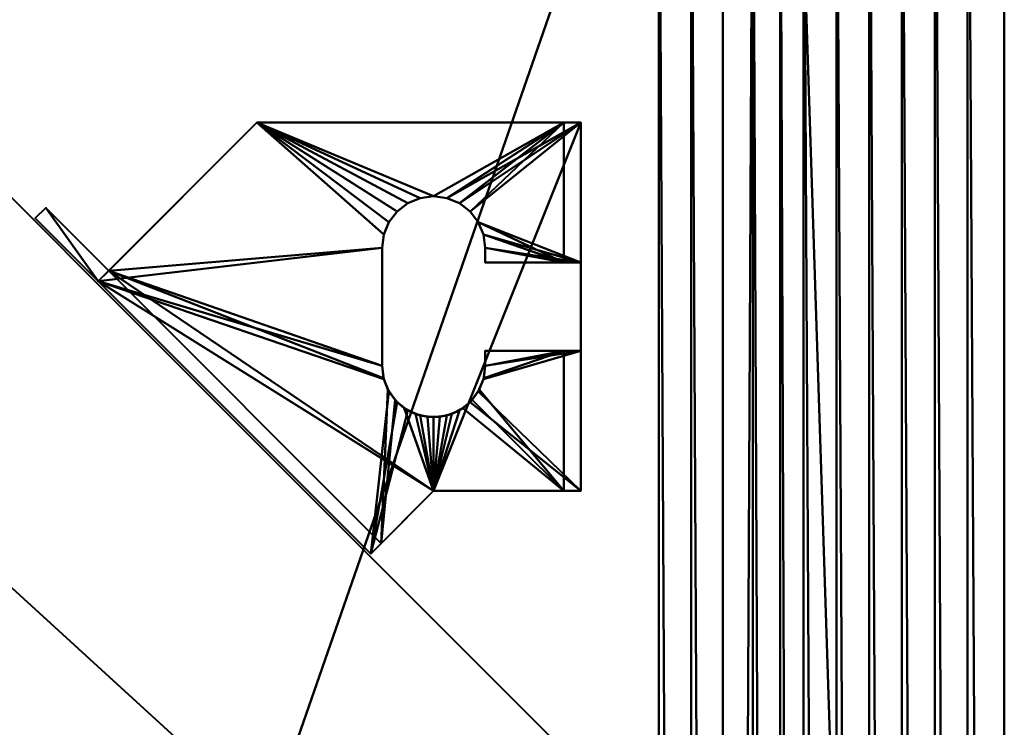
# Model space of a CAD drawing. Units: millimetres. Extents: x -475 to 475, y -475 to 475.
# Drawn here: x 341 to 475, y 283 to 379 of the extents above; entities that cross this region are included whole.
import ezdxf

# ---------------------------------------------------------------- set-up
doc = ezdxf.new("R2010")
doc.units = ezdxf.units.MM
doc.layers.add('G-IMPT', color=8, linetype='Continuous', lineweight=30)
doc.layers.add('M-EQPM', color=50, linetype='Continuous', lineweight=30)

# ---------------------------------------------------------------- blocks, each defined once
blk = doc.blocks.new('External PLFY - External PLFY-13853-_3D_')
at = {"layer": 'M-EQPM', "lineweight": 40}
mesh = blk.add_polyface(dxfattribs=at)
corners = [(-267.5, 427.5, 298), (-412.5, 282.5, 298), (-412.5, -279.5, 298), (-403.93, -279.5, 298), (-343.93, -333, 298), (-219.5, -333, 298), (-190.5, -412.5, 298), (282.5, -412.5, 298), (427.5, -267.5, 298), (427.5, 282.5, 298), (282.5, 427.5, 298)]
mesh.append_faces([[corners[k] for k in face] for face in [(5, 0, 1, 3)]], dxfattribs={"vtx0": -1, "vtx2": -1, "vtx3": -1})
mesh.append_faces([[corners[k] for k in face] for face in [(2, 3, 1)]], dxfattribs={"vtx1": -1})
mesh.append_faces([[corners[k] for k in face] for face in [(10, 0, 5, 9), (8, 9, 5)]], dxfattribs={"vtx1": -1, "vtx2": -1})
mesh.append_faces([[corners[k] for k in face] for face in [(3, 4, 5)]], dxfattribs={"vtx2": -1})
mesh.append_faces([[corners[k] for k in face] for face in [(5, 6, 7, 8)]], dxfattribs={"vtx3": -1})
mesh = blk.add_polyface(dxfattribs=at)
corners = [(-267.5, 427.5), (282.5, 427.5), (427.5, 282.5), (427.5, -267.5), (282.5, -412.5), (-190.5, -412.5), (-219.5, -333), (-343.93, -333), (-403.93, -279.5), (-412.5, -279.5), (-412.5, 282.5)]
mesh.append_faces([[corners[k] for k in face] for face in [(6, 2, 3), (6, 10, 0)]], dxfattribs={"vtx0": -1, "vtx2": -1})
mesh.append_faces([[corners[k] for k in face] for face in [(6, 0, 1, 2)]], dxfattribs={"vtx0": -1, "vtx3": -1})
mesh.append_faces([[corners[k] for k in face] for face in [(8, 9, 10), (4, 5, 6, 3)]], dxfattribs={"vtx2": -1})
mesh.append_faces([[corners[k] for k in face] for face in [(6, 7, 8, 10)]], dxfattribs={"vtx2": -1, "vtx3": -1})
mesh = blk.add_polyface(dxfattribs=at)
corners = [(427.5, 282.5, 298), (427.5, 282.5), (282.5, 427.5), (282.5, 427.5, 298)]
mesh.append_faces([[corners[k] for k in face] for face in [(0, 1, 2, 3)]])
blk = doc.blocks.new('prt0001_sat-14862-_3D_')
at = {"layer": 'G-IMPT', "lineweight": 40}
mesh = blk.add_polyface(dxfattribs=at)
corners = [(-475, 445), (-475, -445), (-470.98, -460), (-460, -470.98), (-445, -475), (445, -475), (460, -470.98), (470.98, -460), (475, -445), (475, 445), (470.98, 460), (460, 470.98), (445, 475), (-445, 475), (-460, 470.98), (-470.98, 460)]
mesh.append_faces([[corners[k] for k in face] for face in [(4, 1, 2, 3)]], dxfattribs={"vtx0": -1})
mesh.append_faces([[corners[k] for k in face] for face in [(0, 8, 12, 13)]], dxfattribs={"vtx0": -1, "vtx1": -1, "vtx3": -1})
mesh.append_faces([[corners[k] for k in face] for face in [(11, 12, 9, 10), (7, 8, 5, 6)]], dxfattribs={"vtx1": -1})
mesh.append_faces([[corners[k] for k in face] for face in [(8, 9, 12), (0, 1, 8)]], dxfattribs={"vtx1": -1, "vtx2": -1})
mesh.append_faces([[corners[k] for k in face] for face in [(4, 5, 8, 1)]], dxfattribs={"vtx1": -1, "vtx2": -1, "vtx3": -1})
mesh.append_faces([[corners[k] for k in face] for face in [(13, 14, 15, 0)]], dxfattribs={"vtx3": -1})
mesh = blk.add_polyface(dxfattribs=at)
corners = [(-445, 475, -5), (445, 475, -5), (460, 470.98, -5), (470.98, 460, -5), (475, 445, -5), (475, -445, -5), (470.98, -460, -5), (460, -470.98, -5), (445, -475, -5), (-445, -475, -5), (-460, -470.98, -5), (-470.98, -460, -5), (-475, -445, -5), (-475, 445, -5), (-470.98, 460, -5), (-460, 470.98, -5), (445, 470, -5), (-445, 470, -5), (-452.71, 468.78, -5), (-459.69, 465.22, -5), (-465.23, 459.68, -5), (-468.78, 452.71, -5), (-470, 445, -5), (-470, -445, -5), (-468.78, -452.71, -5), (-465.22, -459.69, -5), (-459.68, -465.23, -5), (-452.71, -468.78, -5), (-445, -470, -5), (445, -470, -5), (452.71, -468.78, -5), (459.69, -465.22, -5), (465.23, -459.68, -5), (468.78, -452.71, -5), (470, -445, -5), (470, 445, -5), (468.78, 452.71, -5), (465.22, 459.69, -5), (459.68, 465.23, -5), (452.71, 468.78, -5)]
mesh.append_faces([[corners[k] for k in face] for face in [(26, 10, 25)]], dxfattribs={"vtx0": -1, "vtx1": -1})
mesh.append_faces([[corners[k] for k in face] for face in [(2, 38, 39), (1, 16, 17), (14, 20, 21, 13), (6, 31, 32), (5, 34, 35), (7, 30, 31, 6), (8, 29, 30, 7), (29, 8, 9), (11, 24, 25, 10), (12, 23, 24, 11), (23, 12, 13), (10, 26, 27, 9)]], dxfattribs={"vtx0": -1, "vtx2": -1})
mesh.append_faces([[corners[k] for k in face] for face in [(13, 21, 22, 23), (9, 27, 28, 29)]], dxfattribs={"vtx0": -1, "vtx3": -1})
mesh.append_faces([[corners[k] for k in face] for face in [(32, 33, 6)]], dxfattribs={"vtx1": -1, "vtx2": -1})
mesh.append_faces([[corners[k] for k in face] for face in [(37, 38, 2, 3), (39, 16, 1, 2), (3, 4, 36, 37), (35, 36, 4, 5), (17, 18, 0, 1), (18, 19, 15, 0), (14, 15, 19, 20), (5, 6, 33, 34)]], dxfattribs={"vtx1": -1, "vtx3": -1})
mesh = blk.add_polyface(dxfattribs=at)
corners = [(447.75, 419.04, -30.95), (452.2, 424.23, -25.76), (456.65, 429.43, -20.57), (461.1, 434.62, -15.38), (465.55, 439.81, -10.19), (470, 445, -5), (470, -445, -5), (465.55, -439.81, -10.19), (461.1, -434.62, -15.38), (456.65, -429.43, -20.57), (452.2, -424.24, -25.76), (447.75, -419.04, -30.96)]
mesh.append_faces([[corners[k] for k in face] for face in [(4, 7, 3), (2, 9, 1), (7, 4, 6)]], dxfattribs={"vtx0": -1, "vtx1": -1})
mesh.append_faces([[corners[k] for k in face] for face in [(3, 7, 8), (1, 9, 10)]], dxfattribs={"vtx0": -1, "vtx2": -1})
mesh.append_faces([[corners[k] for k in face] for face in [(2, 3, 8), (0, 1, 10), (8, 9, 2)]], dxfattribs={"vtx1": -1, "vtx2": -1})
mesh.append_faces([[corners[k] for k in face] for face in [(4, 5, 6), (10, 11, 0)]], dxfattribs={"vtx2": -1})
mesh = blk.add_polyface(dxfattribs=at)
corners = [(475, -445, -5), (475, 445, -5), (475, 445), (475, -445)]
mesh.append_faces([[corners[k] for k in face] for face in [(0, 1, 2, 3)]])
mesh = blk.add_polyface(dxfattribs=at)
corners = [(428.09, 422.4, -40), (428.09, -422.4, -40), (427.62, -423.18, -40), (427.11, -423.92, -40), (426.55, -424.63, -40), (425.95, -425.31, -40), (425.31, -425.95, -40), (424.63, -426.55, -40), (423.92, -427.11, -40), (423.18, -427.62, -40), (422.4, -428.09, -40), (-422.4, -428.09, -40), (-423.18, -427.62, -40), (-423.92, -427.11, -40), (-424.63, -426.55, -40), (-425.31, -425.95, -40), (-425.95, -425.31, -40), (-426.55, -424.63, -40), (-427.11, -423.92, -40), (-427.62, -423.18, -40), (-428.09, -422.4, -40), (-428.09, 422.4, -40), (-427.62, 423.18, -40), (-427.11, 423.92, -40), (-426.55, 424.63, -40), (-425.95, 425.31, -40), (-425.31, 425.95, -40), (-424.63, 426.55, -40), (-423.92, 427.11, -40), (-423.18, 427.62, -40), (-422.4, 428.09, -40), (422.4, 428.09, -40), (423.18, 427.62, -40), (423.92, 427.11, -40), (424.63, 426.55, -40), (425.31, 425.95, -40), (425.95, 425.31, -40), (426.55, 424.63, -40), (427.11, 423.92, -40), (427.62, 423.18, -40), (250, -254, -40), (252.83, -252.83, -40), (254, -250, -40), (254, 250, -40), (252.83, 252.83, -40), (250, 254, -40), (-250, 254, -40), (-252.83, 252.83, -40), (-254, 250, -40), (-254, -250, -40), (-252.83, -252.83, -40), (-250, -254, -40), (270, -320, -40), (-260, -320, -40), (-260, -375.1, -40), (270, -375.1, -40), (320, 270, -40), (320, -260, -40), (375.1, -260, -40), (375.1, 270, -40), (-270, 320, -40), (260, 320, -40), (260, 375.1, -40), (-270, 375.1, -40), (-320, -270, -40), (-320, 260, -40), (-375.1, 260, -40), (-375.1, -270, -40), (-279.13, -321.88, -40), (-284.78, -300.77, -40), (-300.24, -285.31, -40), (-321.36, -279.65, -40), (-342.47, -285.31, -40), (-357.93, -300.77, -40), (-363.59, -321.88, -40), (-357.93, -343, -40), (-342.47, -358.46, -40), (-321.36, -364.12, -40), (-300.24, -358.46, -40), (-284.78, -343, -40)]
mesh.append_faces([[corners[k] for k in face] for face in [(41, 52, 40), (47, 60, 46), (75, 20, 74)]], dxfattribs={"vtx0": -1, "vtx1": -1})
mesh.append_faces([[corners[k] for k in face] for face in [(58, 1, 55)]], dxfattribs={"vtx0": -1, "vtx1": -1, "vtx2": -1})
mesh.append_faces([[corners[k] for k in face] for face in [(1, 5, 10, 55), (31, 0, 59, 62), (11, 15, 20, 75), (63, 66, 21, 30)]], dxfattribs={"vtx0": -1, "vtx1": -1, "vtx2": -1, "vtx3": -1})
mesh.append_faces([[corners[k] for k in face] for face in [(57, 52, 41, 42)]], dxfattribs={"vtx0": -1, "vtx1": -1, "vtx3": -1})
mesh.append_faces([[corners[k] for k in face] for face in [(43, 56, 57, 42), (52, 57, 58, 55), (53, 51, 40, 52), (62, 59, 56, 61), (46, 60, 61, 45), (65, 48, 49, 64), (54, 78, 79), (64, 71, 72, 67), (67, 72, 73), (66, 63, 60, 65)]], dxfattribs={"vtx0": -1, "vtx2": -1})
mesh.append_faces([[corners[k] for k in face] for face in [(31, 34, 35, 0), (53, 68, 69, 51), (67, 73, 74, 20), (21, 24, 25, 30)]], dxfattribs={"vtx0": -1, "vtx2": -1, "vtx3": -1})
mesh.append_faces([[corners[k] for k in face] for face in [(6, 7, 10, 5), (4, 5, 1, 3), (36, 37, 0, 35), (43, 44, 56), (76, 77, 11), (75, 76, 11), (14, 15, 11, 13), (16, 17, 20, 15), (70, 71, 64), (26, 27, 30, 25)]], dxfattribs={"vtx1": -1, "vtx2": -1})
mesh.append_faces([[corners[k] for k in face] for face in [(49, 50, 70, 64), (47, 48, 65, 60), (44, 45, 61, 56), (77, 78, 54, 11)]], dxfattribs={"vtx1": -1, "vtx2": -1, "vtx3": -1})
mesh.append_faces([[corners[k] for k in face] for face in [(50, 51, 69, 70), (54, 55, 10, 11), (0, 1, 58, 59), (30, 31, 62, 63), (79, 68, 53, 54), (66, 67, 20, 21)]], dxfattribs={"vtx1": -1, "vtx3": -1})
mesh.append_faces([[corners[k] for k in face] for face in [(8, 9, 10, 7), (1, 2, 3), (38, 39, 0, 37), (11, 12, 13), (18, 19, 20, 17), (28, 29, 30, 27)]], dxfattribs={"vtx2": -1})
mesh.append_faces([[corners[k] for k in face] for face in [(31, 32, 33, 34), (21, 22, 23, 24)]], dxfattribs={"vtx3": -1})
mesh = blk.add_polyface(dxfattribs=at)
corners = [(447.75, 419.04, -30.95), (447.75, -419.04, -30.96), (444.52, -419.35, -34.12), (440.85, -419.91, -36.64), (436.79, -420.64, -38.5), (432.49, -421.48, -39.62), (428.09, -422.4, -40), (428.09, 422.4, -40), (432.49, 421.48, -39.62), (436.79, 420.64, -38.5), (440.83, 419.91, -36.65), (444.55, 419.35, -34.09)]
mesh.append_faces([[corners[k] for k in face] for face in [(10, 3, 4)]], dxfattribs={"vtx0": -1, "vtx2": -1})
mesh.append_faces([[corners[k] for k in face] for face in [(8, 9, 4), (7, 8, 5), (4, 5, 8), (9, 10, 4), (10, 11, 2), (2, 3, 10), (1, 2, 11)]], dxfattribs={"vtx1": -1, "vtx2": -1})
mesh.append_faces([[corners[k] for k in face] for face in [(5, 6, 7), (11, 0, 1)]], dxfattribs={"vtx2": -1})
blk = doc.blocks.new('LEG2 - LEG2-13857-_3D_')
at = {"layer": 'M-EQPM', "lineweight": 40}
mesh = blk.add_polyface(dxfattribs=at)
corners = [(3.46, 45.54, -90.3), (-33.54, 8.54, -90.3), (-33.54, 8.54), (3.46, 45.54), (3.46, 45.54, -35.33), (12.03, 54.1, -47.85), (12.03, 54.1, -90), (3.46, 45.54, -90)]
mesh.append_faces([[corners[k] for k in face] for face in [(4, 1, 2, 3), (7, 4, 5, 6)]], dxfattribs={"vtx0": -1})
mesh.append_faces([[corners[k] for k in face] for face in [(1, 4, 7, 0)]], dxfattribs={"vtx0": -1, "vtx1": -1})
mesh = blk.add_polyface(dxfattribs=at)
corners = [(13.44, 52.68, -47.85), (12.03, 54.1, -47.85), (3.46, 45.54, -35.33), (4.88, 44.12, -35.33)]
mesh.append_faces([[corners[k] for k in face] for face in [(0, 1, 2), (2, 3, 0)]], dxfattribs={"vtx2": -1})
mesh = blk.add_polyface(dxfattribs=at)
corners = [(13.44, 52.68, -90), (4.88, 44.12, -90), (3.46, 45.54, -90), (12.03, 54.1, -90)]
mesh.append_faces([[corners[k] for k in face] for face in [(0, 1, 2, 3)]])
mesh = blk.add_polyface(dxfattribs=at)
corners = [(13.44, 52.68, -90), (12.03, 54.1, -90), (12.03, 54.1, -47.85), (13.44, 52.68, -47.85)]
mesh.append_faces([[corners[k] for k in face] for face in [(0, 1, 2, 3)]])
mesh = blk.add_polyface(dxfattribs=at)
corners = [(-32.12, 7.12, -2.3), (-32.12, 7.12, -88), (4.88, 44.12, -88), (4.88, 44.12, -90), (13.44, 52.68, -90), (13.44, 52.68, -47.85), (4.88, 44.12, -35.33), (4.88, 44.12, -2.3)]
mesh.append_faces([[corners[k] for k in face] for face in [(4, 2, 3)]], dxfattribs={"vtx0": -1})
mesh.append_faces([[corners[k] for k in face] for face in [(6, 1, 2)]], dxfattribs={"vtx0": -1, "vtx2": -1})
mesh.append_faces([[corners[k] for k in face] for face in [(0, 1, 6, 7)]], dxfattribs={"vtx1": -1})
mesh.append_faces([[corners[k] for k in face] for face in [(5, 6, 2, 4)]], dxfattribs={"vtx1": -1, "vtx2": -1})
mesh = blk.add_polyface(dxfattribs=at)
corners = [(-25, -20, -90.3), (-25, 0, -90.3), (-33.54, 8.54, -90.3), (3.46, 45.54, -90.3), (25, 24, -90.3), (25, -20, -90.3)]
mesh.append_faces([[corners[k] for k in face] for face in [(1, 3, 4, 5)]], dxfattribs={"vtx0": -1, "vtx3": -1})
mesh.append_faces([[corners[k] for k in face] for face in [(0, 1, 5)]], dxfattribs={"vtx1": -1})
mesh.append_faces([[corners[k] for k in face] for face in [(1, 2, 3)]], dxfattribs={"vtx2": -1})
mesh = blk.add_polyface(dxfattribs=at)
corners = [(25, -20), (25, 24), (3.46, 45.54), (-33.54, 8.54), (-25, 0), (-25, -20), (-6, -20), (-6, -7), (-8, -7), (-9.81, -6.76), (-11.5, -6.06), (-12.95, -4.95), (-14.06, -3.5), (-14.76, -1.81), (-15, 0), (-14.76, 1.81), (-14.06, 3.5), (-12.95, 4.95), (-11.5, 6.06), (-9.81, 6.76), (-8, 7), (8, 7), (9.81, 6.76), (11.5, 6.06), (12.95, 4.95), (14.06, 3.5), (14.76, 1.81), (15, 0), (14.76, -1.81), (14.06, -3.5), (12.95, -4.95), (11.5, -6.06), (9.81, -6.76), (8, -7), (6, -7), (6, -20)]
mesh.append_faces([[corners[k] for k in face] for face in [(8, 6, 7), (35, 33, 34)]], dxfattribs={"vtx0": -1})
mesh.append_faces([[corners[k] for k in face] for face in [(11, 5, 10), (14, 4, 13), (33, 35, 32), (24, 1, 23)]], dxfattribs={"vtx0": -1, "vtx1": -1})
mesh.append_faces([[corners[k] for k in face] for face in [(5, 11, 12, 4), (4, 12, 13), (6, 8, 9), (6, 9, 10, 5), (4, 14, 15), (4, 15, 16, 3), (19, 2, 3, 18), (2, 19, 20), (35, 31, 32), (0, 30, 31, 35), (2, 20, 21), (1, 25, 26)]], dxfattribs={"vtx0": -1, "vtx2": -1})
mesh.append_faces([[corners[k] for k in face] for face in [(16, 17, 3), (17, 18, 3), (29, 30, 0), (28, 29, 0), (22, 23, 1), (26, 27, 1), (24, 25, 1)]], dxfattribs={"vtx1": -1, "vtx2": -1})
mesh.append_faces([[corners[k] for k in face] for face in [(27, 28, 0, 1), (21, 22, 1, 2)]], dxfattribs={"vtx1": -1, "vtx3": -1})
mesh = blk.add_polyface(dxfattribs=at)
corners = [(3.46, 45.54, -35.33), (3.46, 45.54), (25, 24), (25, 24, -2.3), (4.88, 44.12, -2.3), (4.88, 44.12, -35.33), (25, 24, -90.3), (3.46, 45.54, -90.3), (3.46, 45.54, -90), (4.88, 44.12, -90), (4.88, 44.12, -88), (25, 24, -88)]
mesh.append_faces([[corners[k] for k in face] for face in [(4, 2, 3), (9, 7, 8)]], dxfattribs={"vtx0": -1})
mesh.append_faces([[corners[k] for k in face] for face in [(7, 9, 6)]], dxfattribs={"vtx0": -1, "vtx1": -1})
mesh.append_faces([[corners[k] for k in face] for face in [(4, 1, 2)]], dxfattribs={"vtx0": -1, "vtx2": -1})
mesh.append_faces([[corners[k] for k in face] for face in [(4, 5, 0, 1), (9, 10, 11, 6)]], dxfattribs={"vtx3": -1})
mesh = blk.add_polyface(dxfattribs=at)
corners = [(-25, -20, -88), (25, -20, -88), (25, 24, -88), (4.88, 44.12, -88), (-32.12, 7.12, -88), (-25, 0, -88)]
mesh.append_faces([[corners[k] for k in face] for face in [(1, 5, 0)]], dxfattribs={"vtx0": -1})
mesh.append_faces([[corners[k] for k in face] for face in [(2, 3, 5, 1)]], dxfattribs={"vtx1": -1, "vtx2": -1})
mesh.append_faces([[corners[k] for k in face] for face in [(3, 4, 5)]], dxfattribs={"vtx2": -1})
mesh = blk.add_polyface(dxfattribs=at)
corners = [(25, 24, -2.3), (25, -17.7, -2.3), (6, -17.7, -2.3), (6, -7, -2.3), (8, -7, -2.3), (9.81, -6.76, -2.3), (11.5, -6.06, -2.3), (12.95, -4.95, -2.3), (14.06, -3.5, -2.3), (14.76, -1.81, -2.3), (15, 0, -2.3), (14.76, 1.81, -2.3), (14.06, 3.5, -2.3), (12.95, 4.95, -2.3), (11.5, 6.06, -2.3), (9.81, 6.76, -2.3), (8, 7, -2.3), (-8, 7, -2.3), (-9.68, 6.8, -2.3), (-11.25, 6.2, -2.3), (-12.64, 5.24, -2.3), (-13.76, 3.98, -2.3), (-14.54, 2.48, -2.3), (-14.95, 0.84, -2.3), (-14.95, -0.84, -2.3), (-14.55, -2.48, -2.3), (-13.76, -3.98, -2.3), (-12.64, -5.24, -2.3), (-11.25, -6.2, -2.3), (-9.68, -6.8, -2.3), (-8, -7, -2.3), (-6, -7, -2.3), (-6, -17.7, -2.3), (-25, -17.7, -2.3), (-25, 0, -2.3), (-32.12, 7.12, -2.3), (4.88, 44.12, -2.3)]
mesh.append_faces([[corners[k] for k in face] for face in [(32, 30, 31)]], dxfattribs={"vtx0": -1})
mesh.append_faces([[corners[k] for k in face] for face in [(13, 0, 12), (14, 0, 13), (15, 0, 14), (8, 1, 7), (10, 1, 9), (5, 2, 4), (18, 36, 17), (23, 34, 22), (24, 34, 23), (25, 34, 24), (28, 33, 27)]], dxfattribs={"vtx0": -1, "vtx1": -1})
mesh.append_faces([[corners[k] for k in face] for face in [(0, 15, 16, 36), (1, 8, 9), (2, 5, 6), (36, 16, 17), (35, 19, 20), (36, 18, 19, 35), (21, 34, 35, 20), (33, 26, 27), (34, 25, 26, 33)]], dxfattribs={"vtx0": -1, "vtx2": -1})
mesh.append_faces([[corners[k] for k in face] for face in [(11, 12, 0), (21, 22, 34), (29, 30, 32)]], dxfattribs={"vtx1": -1, "vtx2": -1})
mesh.append_faces([[corners[k] for k in face] for face in [(10, 11, 0, 1), (6, 7, 1, 2), (28, 29, 32, 33)]], dxfattribs={"vtx1": -1, "vtx3": -1})
mesh.append_faces([[corners[k] for k in face] for face in [(2, 3, 4)]], dxfattribs={"vtx2": -1})
mesh = blk.add_polyface(dxfattribs=at)
corners = [(25, -20, -90.3), (25, 24, -90.3), (25, 24, -88), (25, -20, -88), (25, 24), (25, -20), (25, -20, -15), (25, -17.7, -15), (25, -17.7, -2.3), (25, 24, -2.3)]
mesh.append_faces([[corners[k] for k in face] for face in [(2, 3, 0, 1)]])
mesh.append_faces([[corners[k] for k in face] for face in [(6, 7, 8, 5)]], dxfattribs={"vtx2": -1})
mesh.append_faces([[corners[k] for k in face] for face in [(8, 9, 4, 5)]], dxfattribs={"vtx3": -1})
mesh = blk.add_polyface(dxfattribs=at)
corners = [(-33.54, 8.54), (-33.54, 8.54, -90.3), (-25, 0, -90.3), (-25, 0, -88), (-32.12, 7.12, -88), (-32.12, 7.12, -2.3), (-25, 0, -2.3), (-25, 0)]
mesh.append_faces([[corners[k] for k in face] for face in [(0, 5, 7)]], dxfattribs={"vtx0": -1, "vtx1": -1})
mesh.append_faces([[corners[k] for k in face] for face in [(5, 0, 1, 4), (4, 1, 2)]], dxfattribs={"vtx0": -1, "vtx2": -1})
mesh.append_faces([[corners[k] for k in face] for face in [(6, 7, 5)]], dxfattribs={"vtx1": -1})
mesh.append_faces([[corners[k] for k in face] for face in [(2, 3, 4)]], dxfattribs={"vtx2": -1})
mesh = blk.add_polyface(dxfattribs=at)
corners = [(-8, -7), (-8, -7, -2.3), (-9.68, -6.8, -2.3), (-11.25, -6.2, -2.3), (-12.64, -5.24, -2.3), (-13.76, -3.98, -2.3), (-14.55, -2.48, -2.3), (-14.95, -0.84, -2.3), (-14.95, 0.84, -2.3), (-14.54, 2.48, -2.3), (-13.76, 3.98, -2.3), (-12.64, 5.24, -2.3), (-11.25, 6.2, -2.3), (-9.68, 6.8, -2.3), (-8, 7, -2.3), (-8, 7), (-9.81, 6.76), (-11.5, 6.06), (-12.95, 4.95), (-14.06, 3.5), (-14.76, 1.81), (-15, 0), (-14.76, -1.81), (-14.06, -3.5), (-12.95, -4.95), (-11.5, -6.06), (-9.81, -6.76)]
mesh.append_faces([[corners[k] for k in face] for face in [(15, 13, 14), (2, 0, 1)]], dxfattribs={"vtx0": -1})
mesh.append_faces([[corners[k] for k in face] for face in [(13, 16, 12), (12, 17, 11), (19, 10, 18), (17, 12, 16), (18, 11, 17), (7, 22, 6), (6, 23, 5), (5, 24, 4), (24, 5, 23), (8, 21, 7)]], dxfattribs={"vtx0": -1, "vtx1": -1})
mesh.append_faces([[corners[k] for k in face] for face in [(18, 10, 11), (26, 2, 3), (7, 21, 22), (6, 22, 23), (2, 26, 0), (4, 24, 25), (3, 25, 26)]], dxfattribs={"vtx0": -1, "vtx2": -1})
mesh.append_faces([[corners[k] for k in face] for face in [(9, 10, 19), (8, 9, 20), (15, 16, 13), (19, 20, 9), (20, 21, 8), (3, 4, 25)]], dxfattribs={"vtx1": -1, "vtx2": -1})
mesh = blk.add_polyface(dxfattribs=at)
corners = [(8, 7), (-8, 7), (-8, 7, -2.3), (8, 7, -2.3)]
mesh.append_faces([[corners[k] for k in face] for face in [(0, 1, 2, 3)]])
mesh = blk.add_polyface(dxfattribs=at)
corners = [(8, -7, -2.3), (8, -7), (9.81, -6.76), (11.5, -6.06), (12.95, -4.95), (14.06, -3.5), (14.76, -1.81), (15, 0), (14.76, 1.81), (14.06, 3.5), (12.95, 4.95), (11.5, 6.06), (9.81, 6.76), (8, 7), (8, 7, -2.3), (9.81, 6.76, -2.3), (11.5, 6.06, -2.3), (12.95, 4.95, -2.3), (14.06, 3.5, -2.3), (14.76, 1.81, -2.3), (15, 0, -2.3), (14.76, -1.81, -2.3), (14.06, -3.5, -2.3), (12.95, -4.95, -2.3), (11.5, -6.06, -2.3), (9.81, -6.76, -2.3)]
mesh.append_faces([[corners[k] for k in face] for face in [(2, 25, 0, 1)]], dxfattribs={"vtx0": -1})
mesh.append_faces([[corners[k] for k in face] for face in [(3, 24, 25, 2), (6, 21, 22, 5), (5, 22, 23, 4), (4, 23, 24, 3), (21, 6, 7, 20), (10, 17, 18, 9), (9, 18, 19, 8), (12, 15, 16, 11), (11, 16, 17, 10), (8, 19, 20, 7)]], dxfattribs={"vtx0": -1, "vtx2": -1})
mesh.append_faces([[corners[k] for k in face] for face in [(13, 14, 15, 12)]], dxfattribs={"vtx2": -1})
mesh = blk.add_polyface(dxfattribs=at)
corners = [(-25, 0, -90.3), (-25, -20, -90.3), (-25, -20, -88), (-25, 0, -88), (-25, -20), (-25, 0), (-25, 0, -2.3), (-25, -17.7, -2.3), (-25, -17.7, -15), (-25, -20, -15)]
mesh.append_faces([[corners[k] for k in face] for face in [(2, 3, 0, 1)]])
mesh.append_faces([[corners[k] for k in face] for face in [(7, 4, 5, 6)]], dxfattribs={"vtx0": -1})
mesh.append_faces([[corners[k] for k in face] for face in [(7, 8, 9, 4)]], dxfattribs={"vtx3": -1})
mesh = blk.add_polyface(dxfattribs=at)
corners = [(-8, -7), (-6, -7), (-6, -7, -2.3), (-8, -7, -2.3)]
mesh.append_faces([[corners[k] for k in face] for face in [(0, 1, 2, 3)]])
mesh = blk.add_polyface(dxfattribs=at)
corners = [(-6, -7, -2.3), (-6, -7), (-6, -20), (-6, -20, -15), (-6, -17.7, -15), (-6, -17.7, -2.3)]
mesh.append_faces([[corners[k] for k in face] for face in [(1, 2, 5, 0)]], dxfattribs={"vtx1": -1})
mesh.append_faces([[corners[k] for k in face] for face in [(3, 4, 5, 2)]], dxfattribs={"vtx2": -1})
mesh = blk.add_polyface(dxfattribs=at)
corners = [(6, -7), (6, -7, -2.3), (6, -17.7, -2.3), (6, -17.7, -15), (6, -20, -15), (6, -20)]
mesh.append_faces([[corners[k] for k in face] for face in [(0, 1, 2, 5)]], dxfattribs={"vtx2": -1})
mesh.append_faces([[corners[k] for k in face] for face in [(2, 3, 4, 5)]], dxfattribs={"vtx3": -1})
mesh = blk.add_polyface(dxfattribs=at)
corners = [(6, -7), (8, -7), (8, -7, -2.3), (6, -7, -2.3)]
mesh.append_faces([[corners[k] for k in face] for face in [(0, 1, 2, 3)]])
mesh = blk.add_polyface(dxfattribs=at)
corners = [(25, -17.7, -15), (25, -20, -15), (6, -20, -15), (6, -17.7, -15), (-25, -20, -15), (-25, -17.7, -15), (-6, -17.7, -15), (-6, -20, -15)]
mesh.append_faces([[corners[k] for k in face] for face in [(3, 0, 1, 2), (5, 6, 7, 4)]])
mesh = blk.add_polyface(dxfattribs=at)
corners = [(25, -17.7, -2.3), (25, -17.7, -15), (6, -17.7, -15), (6, -17.7, -2.3), (-25, -17.7, -15), (-25, -17.7, -2.3), (-6, -17.7, -2.3), (-6, -17.7, -15)]
mesh.append_faces([[corners[k] for k in face] for face in [(0, 1, 2, 3), (6, 7, 4, 5)]])
mesh = blk.add_polyface(dxfattribs=at)
corners = [(25, -20, -15), (25, -20), (6, -20), (6, -20, -15), (-25, -20), (-25, -20, -15), (-6, -20, -15), (-6, -20), (-25, -20, -90.3), (25, -20, -90.3), (25, -20, -88), (-25, -20, -88)]
mesh.append_faces([[corners[k] for k in face] for face in [(1, 2, 3, 0), (6, 7, 4, 5), (9, 10, 11, 8)]])

msp = doc.modelspace()

# ---------------------------------------------------------------- block references
at = {"layer": 'G-IMPT', "lineweight": 40}
msp.add_blockref('prt0001_sat-14862-_3D_', (0, 0), dxfattribs=at)
at = {"layer": 'M-EQPM', "lineweight": 40}
msp.add_blockref('External PLFY - External PLFY-13853-_3D_', (-7.5, -7.5, -40), dxfattribs=at)
at = {"layer": 'M-EQPM', "lineweight": 40, "rotation": 90.0000000000001}
msp.add_blockref('LEG2 - LEG2-13857-_3D_', (397.5, 340, 107.3), dxfattribs=at)

doc.saveas('drawing.dxf')
